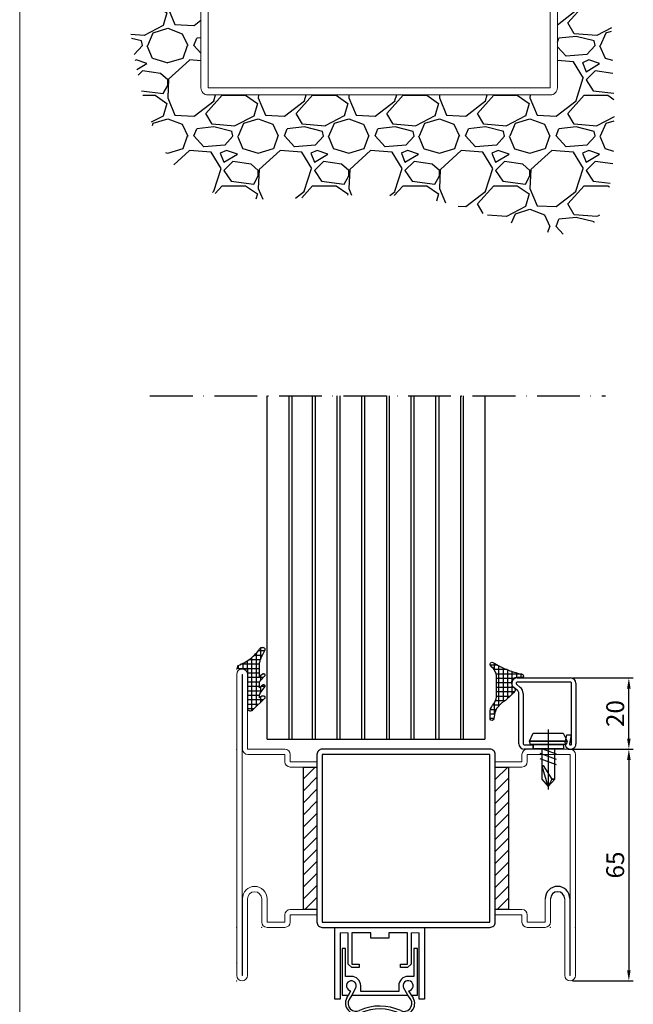
# Model space of a CAD drawing. Units: millimetres. Extents: x -3440 to 9141, y 7744 to 20539.
# Drawn here: x 5311 to 5483, y 8615 to 8891 of the extents above; entities that cross this region are included whole.
import ezdxf

# ---------------------------------------------------------------- set-up
doc = ezdxf.new("R2010")
doc.units = ezdxf.units.MM
doc.linetypes.add('ACAD_ISO10W100', pattern=[18, 12, -3, 0, -3])
for name, color, linetype in [('00_00', 7, 'Continuous'), ('JAG_System-Stahl-1', 146, 'Continuous'), ('Размер 1', 252, 'Continuous'), ('Размер 2', 240, 'Continuous'), ('Размер 3', 134, 'Continuous')]:
    doc.layers.add(name, color=color, linetype=linetype)
doc.layers.add('TEXT', color=7, linetype='Continuous', lineweight=15)
doc.layers.add('Основной 1', color=152, linetype='Continuous', lineweight=15)
doc.styles.get("Standard").update_dxf_attribs({"font": 'ARIALUNI.TTF'})

# ---------------------------------------------------------------- blocks, each defined once
blk = doc.blocks.new('пмафыупа')
at = {"layer": 'Размер 1', "linetype": 'Continuous'}
for p, q in [((-9923.38, 1994.72), (-9924.38, 1994.72)), ((-9924.38, 1994.72), (-9924.38, 1981.62)), ((-9923.38, 1986.86), (-9923.38, 1994.72)), ((-9903.22, 1994.72), (-9904.22, 1994.72)), ((-9904.22, 1994.72), (-9904.22, 1986.86)), ((-9903.22, 1981.62), (-9903.22, 1994.72)), ((-9921.76, 1986.86), (-9923.38, 1986.86)), ((-9904.22, 1986.86), (-9905.84, 1986.86)), ((-9919.14, 1982.63), (-9919.14, 1984.24)), ((-9908.46, 1984.24), (-9908.46, 1982.63)), ((-9924.38, 1981.62), (-9922.58, 1981.62)), ((-9923.04, 1980.81), (-9922.58, 1981.62)), ((-9922.58, 1981.62), (-9921.88, 1982.83)), ((-9921.65, 1981.62), (-9922.36, 1980.39)), ((-9920.55, 1983.53), (-9921.65, 1981.62)), ((-9921.65, 1981.62), (-9905.95, 1981.62)), ((-9908.46, 1982.63), (-9919.14, 1982.63)), ((-9905.95, 1981.62), (-9907.06, 1983.54)), ((-9905.12, 1980.4), (-9905.95, 1981.62)), ((-9905.72, 1982.83), (-9905.02, 1981.62)), ((-9905.02, 1981.62), (-9904.43, 1980.81)), ((-9905.02, 1981.62), (-9903.22, 1981.62))]:
    blk.add_line(p, q, dxfattribs=at)
for centre, radius, start, end in [((-9921.76, 1984.24), 2.62, 359.9868, 89.9677), ((-9905.84, 1984.24), 2.62, 90, 180), ((-9921.76, 1984.23), 1.4, 329.8216, 265.1916), ((-9905.84, 1984.24), 1.41, 274.6198, 210.0022), ((-9920.34, 1979.38), 3.06, 152.1705, 294.3023), ((-9906.99, 1979.24), 3, 245.037, 31.5281), ((-9920.45, 1979.28), 2.21, 149.7977, 297.2989), ((-9913.74, 1964.78), 13.76, 64.9499, 114.4197), ((-9906.98, 1979.24), 2.2, 244.9499, 31.8159), ((-9913.74, 1964.78), 12.96, 64.9471, 114.3023)]:
    blk.add_arc(centre, radius, start, end, dxfattribs=at)
blk = doc.blocks.new('*X5')
at = {"color": 0}
for p, q in [((-5.36, 5), (-7.46, 5)), ((-2.72, 3.75), (-6.35, 3.75)), ((-6.25, 3.59), (-6.25, 5.52)), ((-5, -6.41), (-5, 4.81)), ((-3.75, -5.29), (-3.75, 4.19)), ((-2.5, -4.31), (-2.5, 3.66)), ((-1.25, 0.83), (-1.25, 3.22)), ((0, 1.5), (0, 2.84)), ((1.4, 2.5), (-5.78, 2.5)), ((-0.83, 1.25), (-5.68, 1.25)), ((-1.5, 0), (-5.68, 0)), ((1.25, 1.5), (1.25, 2.53)), ((-0.83, -1.25), (-5.68, -1.25)), ((-0.71, -2.5), (-5.68, -2.5)), ((-1.25, -3.11), (-1.25, -0.83)), ((-6.25, -8.97), (-6.25, -5.45)), ((-3.36, -5), (-6.01, -5)), ((-1.89, -3.75), (-5.69, -3.75)), ((-7.5, -8.4), (-7.5, -8.23)), ((-5.8, -7.5), (-7.4, -7.5)), ((-4.85, -6.25), (-6.83, -6.25)), ((-6.21, -8.75), (-7.49, -8.75)), ((-6.43, -10), (-7.43, -10))]:
    blk.add_line(p, q, dxfattribs=at)

msp = doc.modelspace()

# ---------------------------------------------------------------- hatches: boundary and pattern name
at = {"layer": 'Размер 1'}
h = msp.add_hatch(dxfattribs=at)
h.set_pattern_fill('GRAVEL', color=8)
h.set_pattern_definition([(228.012788, (12203.1462, 4844.7736), (-203.2, -228.6), [3.417214, -338.30484]), (184.969741, (12200.8602, 4842.2336), (304.79999988, 25.40000145), [5.86405, -580.54049]), (132.510447, (12195.0182, 4841.7256), (254.0000001, -279.3999999), [4.134815, -409.34723]), (267.273689, (12185.1122, 4835.3756), (25.40000005, 508), [5.340045, -528.664374]), (292.833654, (12184.8582, 4830.0416), (-127.00000001, 304.8), [5.23634, -518.39808]), (357.273689, (12186.8902, 4825.2156), (-508, 25.40000005), [5.340045, -528.664374]), (37.69424, (12192.2242, 4824.9616), (-330.19999999, -254.00000002), [7.06194, -699.13115]), (72.255328, (12197.8122, 4829.2796), (177.80000005, 558.79999998), [6.667195, -660.052566]), (121.429566, (12199.8442, 4835.6296), (-203.20000003, 330.19999998), [5.35813, -530.45546]), (175.236358, (12197.0502, 4840.2016), (279.4, -25.40000004), [6.11713, -299.73937]), (222.397438, (12190.9542, 4840.7096), (-304.79999999, -279.40000001), [7.91078, -783.167725]), (138.814075, (12210.2582, 4835.1216), (-177.8, 152.4), [2.700045, -267.30566]), (171.469234, (12208.2262, 4836.8996), (330.2, -50.79999994), [5.13682, -508.54639]), (225, (12203.146, 4837.662), (-4e-15, -25.4), [3.59209, -32.32893]), (203.19859, (12201.3682, 4840.7096), (127, 50.8), [1.93441, -191.50622]), (291.80141, (12199.59, 4839.9476), (-25.4, 76.2), [2.73566, -134.04753]), (30.963757, (12200.6062, 4837.4076), (76.2, 50.8), [4.4432, -143.66298]), (161.56505, (12204.416, 4839.694), (50.8, -25.4), [3.21287, -77.10898]), (16.38954, (12184.8582, 4839.9476), (254, 76.2), [4.50088, -445.58827]), (70.346176, (12189.1762, 4841.2176), (-101.6, -279.4), [3.77599, -373.82216]), (293.19859, (12204.4162, 4844.7736), (-50.8, 127), [3.8688, -189.571836]), (343.61046, (12205.9402, 4841.2176), (-254, 76.19999998), [4.50088, -445.58827]), (339.443955, (12184.8582, 4824.1996), (-127, 50.8), [4.34035, -212.67734]), (294.77514, (12188.9222, 4822.6756), (-127.00000015, 279.39999993), [3.63672, -360.03593]), (66.80141, (12204.6702, 4819.3736), (50.8, 127), [3.8688, -189.571836]), (17.354025, (12206.1942, 4822.9296), (-330.2, -101.60000002), [4.25783, -421.52376]), (69.443955, (12192.2242, 4819.3736), (-50.8, -127), [2.170176, -214.84752]), (101.30993, (12203.146, 4819.3736), (-25.4, 101.6), [1.295146, -128.21995]), (165.96376, (12202.892, 4820.6436), (76.2, -25.4), [5.23634, -99.490546]), (186.009006, (12197.8122, 4821.9136), (254, 25.40000001), [4.85267, -480.41365]), (303.69007, (12200.606, 4835.1216), (-25.4, 50.8), [3.66324, -87.91776]), (353.157227, (12202.6382, 4832.0736), (431.8, -50.79999998), [6.39557, -633.16009]), (60.945396, (12208.9882, 4831.3116), (-101.6, -177.8), [2.61508, -258.89392]), (90, (12210.258, 4833.598), (-25.4, 25.4), [1.524, -23.876]), (120.256437, (12197.3042, 4822.6756), (101.6, -177.8), [3.52867, -349.33941]), (48.012787, (12195.5262, 4825.7236), (203.2, 228.6), [6.83443, -334.88762]), (0, (12200.098, 4830.804), (25.4, 25.4), [6.604, -18.796]), (325.304846, (12206.7022, 4830.8036), (254.0000001, -177.79999986), [4.016096, -397.59317]), (254.054604, (12210.0042, 4828.5176), (-25.4, -101.6), [3.69829, -181.2165]), (207.645975, (12208.9882, 4824.9616), (-482.60000002, -253.99999997), [6.02145, -596.124644]), (175.426079, (12203.6542, 4822.1676), (-330.2, 25.4), [6.370295, -630.658465])])
edge = h.paths.add_edge_path()
edge.add_line((5361.734, 8871.664), (5361.734, 8914.664))
edge.add_line((5361.734, 8914.664), (5338.954, 8914.664))
edge.add_line((5338.954, 8914.664), (5339.07, 8914.664))
edge.add_line((5339.07, 8914.664), (5339.187, 8913.89))
edge.add_line((5339.187, 8913.89), (5339.303, 8912.564))
edge.add_line((5339.303, 8912.564), (5339.421, 8911.239))
edge.add_line((5339.421, 8911.239), (5339.539, 8909.915))
edge.add_line((5339.539, 8909.915), (5339.659, 8908.593))
edge.add_line((5339.659, 8908.593), (5339.78, 8907.273))
edge.add_line((5339.78, 8907.273), (5339.902, 8905.956))
edge.add_line((5339.902, 8905.956), (5340.026, 8904.642))
edge.add_line((5340.026, 8904.642), (5340.153, 8903.331))
edge.add_line((5340.153, 8903.331), (5340.281, 8902.023))
edge.add_line((5340.281, 8902.023), (5340.413, 8900.72))
edge.add_line((5340.413, 8900.72), (5340.546, 8899.421))
edge.add_line((5340.546, 8899.421), (5340.683, 8898.127))
edge.add_line((5340.683, 8898.127), (5340.823, 8896.838))
edge.add_line((5340.823, 8896.838), (5340.967, 8895.554))
edge.add_line((5340.967, 8895.554), (5341.114, 8894.276))
edge.add_line((5341.114, 8894.276), (5341.265, 8893.005))
edge.add_line((5341.265, 8893.005), (5341.42, 8891.74))
edge.add_line((5341.42, 8891.74), (5341.58, 8890.482))
edge.add_line((5341.58, 8890.482), (5341.744, 8889.231))
edge.add_line((5341.744, 8889.231), (5341.913, 8887.989))
edge.add_line((5341.913, 8887.989), (5342.087, 8886.754))
edge.add_line((5342.087, 8886.754), (5342.266, 8885.527))
edge.add_line((5342.266, 8885.527), (5342.451, 8884.31))
edge.add_line((5342.451, 8884.31), (5342.641, 8883.101))
edge.add_line((5342.641, 8883.101), (5342.838, 8881.902))
edge.add_line((5342.838, 8881.902), (5343.04, 8880.713))
edge.add_line((5343.04, 8880.713), (5343.249, 8879.534))
edge.add_line((5343.249, 8879.534), (5343.465, 8878.366))
edge.add_line((5343.465, 8878.366), (5343.687, 8877.209))
edge.add_line((5343.687, 8877.209), (5343.917, 8876.063))
edge.add_line((5343.917, 8876.063), (5344.154, 8874.929))
edge.add_line((5344.154, 8874.929), (5344.398, 8873.806))
edge.add_line((5344.398, 8873.806), (5344.65, 8872.697))
edge.add_line((5344.65, 8872.697), (5344.911, 8871.6))
edge.add_line((5344.911, 8871.6), (5345.179, 8870.516))
edge.add_line((5345.179, 8870.516), (5345.456, 8869.446))
edge.add_line((5345.456, 8869.446), (5345.742, 8868.39))
edge.add_line((5345.742, 8868.39), (5346.036, 8867.348))
edge.add_line((5346.036, 8867.348), (5346.34, 8866.321))
edge.add_line((5346.34, 8866.321), (5346.653, 8865.309))
edge.add_line((5346.653, 8865.309), (5346.976, 8864.312))
edge.add_line((5346.976, 8864.312), (5347.308, 8863.331))
edge.add_line((5347.308, 8863.331), (5347.651, 8862.366))
edge.add_line((5347.651, 8862.366), (5348.004, 8861.417))
edge.add_line((5348.004, 8861.417), (5348.367, 8860.485))
edge.add_line((5348.367, 8860.485), (5348.742, 8859.571))
edge.add_line((5348.742, 8859.571), (5349.127, 8858.674))
edge.add_line((5349.127, 8858.674), (5349.523, 8857.795))
edge.add_line((5349.523, 8857.795), (5349.931, 8856.934))
edge.add_line((5349.931, 8856.934), (5350.351, 8856.092))
edge.add_line((5350.351, 8856.092), (5350.782, 8855.269))
edge.add_line((5350.782, 8855.269), (5351.225, 8854.466))
edge.add_line((5351.225, 8854.466), (5351.681, 8853.682))
edge.add_line((5351.681, 8853.682), (5352.15, 8852.918))
edge.add_line((5352.15, 8852.918), (5352.631, 8852.175))
edge.add_line((5352.631, 8852.175), (5353.126, 8851.453))
edge.add_line((5353.126, 8851.453), (5353.633, 8850.752))
edge.add_line((5353.633, 8850.752), (5354.154, 8850.072))
edge.add_line((5354.154, 8850.072), (5354.689, 8849.415))
edge.add_line((5354.689, 8849.415), (5355.238, 8848.78))
edge.add_line((5355.238, 8848.78), (5355.801, 8848.167))
edge.add_line((5355.801, 8848.167), (5356.378, 8847.578))
edge.add_line((5356.378, 8847.578), (5356.97, 8847.012))
edge.add_line((5356.97, 8847.012), (5357.577, 8846.47))
edge.add_line((5357.577, 8846.47), (5358.199, 8845.952))
edge.add_line((5358.199, 8845.952), (5358.837, 8845.458))
edge.add_line((5358.837, 8845.458), (5359.49, 8844.99))
edge.add_line((5359.49, 8844.99), (5360.158, 8844.547))
edge.add_line((5360.158, 8844.547), (5360.843, 8844.129))
edge.add_line((5360.843, 8844.129), (5361.544, 8843.737))
edge.add_line((5361.544, 8843.737), (5362.262, 8843.372))
edge.add_line((5362.262, 8843.372), (5362.995, 8843.032))
edge.add_line((5362.995, 8843.032), (5363.745, 8842.717))
edge.add_line((5363.745, 8842.717), (5364.51, 8842.426))
edge.add_line((5364.51, 8842.426), (5365.291, 8842.158))
edge.add_line((5365.291, 8842.158), (5366.087, 8841.912))
edge.add_line((5366.087, 8841.912), (5366.898, 8841.689))
edge.add_line((5366.898, 8841.689), (5367.723, 8841.486))
edge.add_line((5367.723, 8841.486), (5368.563, 8841.303))
edge.add_line((5368.563, 8841.303), (5369.417, 8841.14))
edge.add_line((5369.417, 8841.14), (5370.285, 8840.996))
edge.add_line((5370.285, 8840.996), (5371.167, 8840.869))
edge.add_line((5371.167, 8840.869), (5372.062, 8840.759))
edge.add_line((5372.062, 8840.759), (5372.971, 8840.665))
edge.add_line((5372.971, 8840.665), (5373.892, 8840.587))
edge.add_line((5373.892, 8840.587), (5374.826, 8840.524))
edge.add_line((5374.826, 8840.524), (5375.772, 8840.475))
edge.add_line((5375.772, 8840.475), (5376.73, 8840.438))
edge.add_line((5376.73, 8840.438), (5377.701, 8840.414))
edge.add_line((5377.701, 8840.414), (5378.682, 8840.402))
edge.add_line((5378.682, 8840.402), (5379.676, 8840.4))
edge.add_line((5379.676, 8840.4), (5380.68, 8840.409))
edge.add_line((5380.68, 8840.409), (5381.695, 8840.427))
edge.add_line((5381.695, 8840.427), (5382.721, 8840.453))
edge.add_line((5382.721, 8840.453), (5383.757, 8840.487))
edge.add_line((5383.757, 8840.487), (5384.803, 8840.528))
edge.add_line((5384.803, 8840.528), (5385.859, 8840.575))
edge.add_line((5385.859, 8840.575), (5386.925, 8840.627))
edge.add_line((5386.925, 8840.627), (5388, 8840.684))
edge.add_line((5388, 8840.684), (5389.083, 8840.745))
edge.add_line((5389.083, 8840.745), (5390.176, 8840.809))
edge.add_line((5390.176, 8840.809), (5391.278, 8840.875))
edge.add_line((5391.278, 8840.875), (5392.387, 8840.942))
edge.add_line((5392.387, 8840.942), (5393.505, 8841.011))
edge.add_line((5393.505, 8841.011), (5394.63, 8841.079))
edge.add_line((5394.63, 8841.079), (5395.763, 8841.146))
edge.add_line((5395.763, 8841.146), (5396.903, 8841.212))
edge.add_line((5396.903, 8841.212), (5398.05, 8841.276))
edge.add_line((5398.05, 8841.276), (5399.204, 8841.336))
edge.add_line((5399.204, 8841.336), (5400.365, 8841.392))
edge.add_line((5400.365, 8841.392), (5401.532, 8841.443))
edge.add_line((5401.532, 8841.443), (5402.704, 8841.489))
edge.add_line((5402.704, 8841.489), (5403.883, 8841.529))
edge.add_line((5403.883, 8841.529), (5405.067, 8841.562))
edge.add_line((5405.067, 8841.562), (5406.256, 8841.587))
edge.add_line((5406.256, 8841.587), (5407.45, 8841.603))
edge.add_line((5407.45, 8841.603), (5408.649, 8841.609))
edge.add_line((5408.649, 8841.609), (5409.852, 8841.606))
edge.add_line((5409.852, 8841.606), (5411.059, 8841.592))
edge.add_line((5411.059, 8841.592), (5412.271, 8841.566))
edge.add_line((5412.271, 8841.566), (5413.486, 8841.527))
edge.add_line((5413.486, 8841.527), (5414.704, 8841.475))
edge.add_line((5414.704, 8841.475), (5415.926, 8841.409))
edge.add_line((5415.926, 8841.409), (5417.151, 8841.328))
edge.add_line((5417.151, 8841.328), (5418.378, 8841.232))
edge.add_line((5418.378, 8841.232), (5419.608, 8841.119))
edge.add_line((5419.608, 8841.119), (5420.84, 8840.989))
edge.add_line((5420.84, 8840.989), (5422.073, 8840.841))
edge.add_line((5422.073, 8840.841), (5423.309, 8840.675))
edge.add_line((5423.309, 8840.675), (5424.545, 8840.489))
edge.add_line((5424.545, 8840.489), (5425.783, 8840.282))
edge.add_line((5425.783, 8840.282), (5427.022, 8840.055))
edge.add_line((5427.022, 8840.055), (5428.262, 8839.806))
edge.add_line((5428.262, 8839.806), (5429.501, 8839.536))
edge.add_line((5429.501, 8839.536), (5430.74, 8839.246))
edge.add_line((5430.74, 8839.246), (5431.977, 8838.94))
edge.add_line((5431.977, 8838.94), (5433.211, 8838.618))
edge.add_line((5433.211, 8838.618), (5434.443, 8838.282))
edge.add_line((5434.443, 8838.282), (5435.671, 8837.935))
edge.add_line((5435.671, 8837.935), (5436.894, 8837.577))
edge.add_line((5436.894, 8837.577), (5438.112, 8837.211))
edge.add_line((5438.112, 8837.211), (5439.324, 8836.839))
edge.add_line((5439.324, 8836.839), (5440.529, 8836.462))
edge.add_line((5440.529, 8836.462), (5441.726, 8836.082))
edge.add_line((5441.726, 8836.082), (5442.914, 8835.701))
edge.add_line((5442.914, 8835.701), (5444.094, 8835.32))
edge.add_line((5444.094, 8835.32), (5445.263, 8834.943))
edge.add_line((5445.263, 8834.943), (5446.421, 8834.569))
edge.add_line((5446.421, 8834.569), (5447.568, 8834.202))
edge.add_line((5447.568, 8834.202), (5448.703, 8833.842))
edge.add_line((5448.703, 8833.842), (5449.824, 8833.492))
edge.add_line((5449.824, 8833.492), (5450.932, 8833.154))
edge.add_line((5450.932, 8833.154), (5452.025, 8832.829))
edge.add_line((5452.025, 8832.829), (5453.102, 8832.519))
edge.add_line((5453.102, 8832.519), (5454.164, 8832.226))
edge.add_line((5454.164, 8832.226), (5455.208, 8831.951))
edge.add_line((5455.208, 8831.951), (5456.235, 8831.698))
edge.add_line((5456.235, 8831.698), (5457.243, 8831.466))
edge.add_line((5457.243, 8831.466), (5458.231, 8831.259))
edge.add_line((5458.231, 8831.259), (5459.2, 8831.077))
edge.add_line((5459.2, 8831.077), (5460.148, 8830.923))
edge.add_line((5460.148, 8830.923), (5461.074, 8830.799))
edge.add_line((5461.074, 8830.799), (5461.978, 8830.706))
edge.add_line((5461.978, 8830.706), (5462.859, 8830.646))
edge.add_line((5462.859, 8830.646), (5463.715, 8830.621))
edge.add_line((5463.715, 8830.621), (5464.547, 8830.633))
edge.add_line((5464.547, 8830.633), (5465.354, 8830.683))
edge.add_line((5465.354, 8830.683), (5466.134, 8830.773))
edge.add_line((5466.134, 8830.773), (5466.888, 8830.906))
edge.add_line((5466.888, 8830.906), (5467.613, 8831.083))
edge.add_line((5467.613, 8831.083), (5468.31, 8831.305))
edge.add_line((5468.31, 8831.305), (5468.978, 8831.574))
edge.add_line((5468.978, 8831.574), (5469.615, 8831.893))
edge.add_line((5469.615, 8831.893), (5470.222, 8832.263))
edge.add_line((5470.222, 8832.263), (5470.799, 8832.681))
edge.add_line((5470.799, 8832.681), (5471.347, 8833.147))
edge.add_line((5471.347, 8833.147), (5471.867, 8833.659))
edge.add_line((5471.867, 8833.659), (5472.358, 8834.217))
edge.add_line((5472.358, 8834.217), (5472.823, 8834.818))
edge.add_line((5472.823, 8834.818), (5473.261, 8835.462))
edge.add_line((5473.261, 8835.462), (5473.674, 8836.147))
edge.add_line((5473.674, 8836.147), (5474.061, 8836.872))
edge.add_line((5474.061, 8836.872), (5474.424, 8837.635))
edge.add_line((5474.424, 8837.635), (5474.764, 8838.436))
edge.add_line((5474.764, 8838.436), (5475.081, 8839.272))
edge.add_line((5475.081, 8839.272), (5475.375, 8840.143))
edge.add_line((5475.375, 8840.143), (5475.648, 8841.047))
edge.add_line((5475.648, 8841.047), (5475.9, 8841.983))
edge.add_line((5475.9, 8841.983), (5476.132, 8842.949))
edge.add_line((5476.132, 8842.949), (5476.344, 8843.945))
edge.add_line((5476.344, 8843.945), (5476.538, 8844.969))
edge.add_line((5476.538, 8844.969), (5476.714, 8846.019))
edge.add_line((5476.714, 8846.019), (5476.872, 8847.094))
edge.add_line((5476.872, 8847.094), (5477.013, 8848.194))
edge.add_line((5477.013, 8848.194), (5477.139, 8849.316))
edge.add_line((5477.139, 8849.316), (5477.249, 8850.459))
edge.add_line((5477.249, 8850.459), (5477.345, 8851.622))
edge.add_line((5477.345, 8851.622), (5477.427, 8852.804))
edge.add_line((5477.427, 8852.804), (5477.495, 8854.003))
edge.add_line((5477.495, 8854.003), (5477.552, 8855.218))
edge.add_line((5477.552, 8855.218), (5477.596, 8856.448))
edge.add_line((5477.596, 8856.448), (5477.629, 8857.691))
edge.add_line((5477.629, 8857.691), (5477.652, 8858.946))
edge.add_line((5477.652, 8858.946), (5477.665, 8860.212))
edge.add_line((5477.665, 8860.212), (5477.669, 8861.487))
edge.add_line((5477.669, 8861.487), (5477.665, 8862.771))
edge.add_line((5477.665, 8862.771), (5477.653, 8864.06))
edge.add_line((5477.653, 8864.06), (5477.634, 8865.356))
edge.add_line((5477.634, 8865.356), (5477.609, 8866.655))
edge.add_line((5477.609, 8866.655), (5477.578, 8867.957))
edge.add_line((5477.578, 8867.957), (5477.542, 8869.261))
edge.add_line((5477.542, 8869.261), (5477.503, 8870.564))
edge.add_line((5477.503, 8870.564), (5477.459, 8871.866))
edge.add_line((5477.459, 8871.866), (5477.413, 8873.166))
edge.add_line((5477.413, 8873.166), (5477.365, 8874.462))
edge.add_line((5477.365, 8874.462), (5477.316, 8875.753))
edge.add_line((5477.316, 8875.753), (5477.266, 8877.037))
edge.add_line((5477.266, 8877.037), (5477.216, 8878.313))
edge.add_line((5477.216, 8878.313), (5477.166, 8879.58))
edge.add_line((5477.166, 8879.58), (5477.118, 8880.836))
edge.add_line((5477.118, 8880.836), (5477.072, 8882.081))
edge.add_line((5477.072, 8882.081), (5477.029, 8883.313))
edge.add_line((5477.029, 8883.313), (5476.989, 8884.53))
edge.add_line((5476.989, 8884.53), (5476.953, 8885.732))
edge.add_line((5476.953, 8885.732), (5476.92, 8886.92))
edge.add_line((5476.92, 8886.92), (5476.892, 8888.094))
edge.add_line((5476.892, 8888.094), (5476.866, 8889.254))
edge.add_line((5476.866, 8889.254), (5476.844, 8890.402))
edge.add_line((5476.844, 8890.402), (5476.824, 8891.537))
edge.add_line((5476.824, 8891.537), (5476.808, 8892.66))
edge.add_line((5476.808, 8892.66), (5476.795, 8893.772))
edge.add_line((5476.795, 8893.772), (5476.784, 8894.873))
edge.add_line((5476.784, 8894.873), (5476.777, 8895.963))
edge.add_line((5476.777, 8895.963), (5476.771, 8897.043))
edge.add_line((5476.771, 8897.043), (5476.768, 8898.113))
edge.add_line((5476.768, 8898.113), (5476.768, 8899.175))
edge.add_line((5476.768, 8899.175), (5476.769, 8900.228))
edge.add_line((5476.769, 8900.228), (5476.773, 8901.272))
edge.add_line((5476.773, 8901.272), (5476.778, 8902.309))
edge.add_line((5476.778, 8902.309), (5476.785, 8903.339))
edge.add_line((5476.785, 8903.339), (5476.794, 8904.362))
edge.add_line((5476.794, 8904.362), (5476.805, 8905.379))
edge.add_line((5476.805, 8905.379), (5476.817, 8906.39))
edge.add_line((5476.817, 8906.39), (5476.83, 8907.396))
edge.add_line((5476.83, 8907.396), (5476.845, 8908.397))
edge.add_line((5476.845, 8908.397), (5476.86, 8909.394))
edge.add_line((5476.86, 8909.394), (5476.877, 8910.386))
edge.add_line((5476.877, 8910.386), (5476.894, 8911.376))
edge.add_line((5476.894, 8911.376), (5476.912, 8912.363))
edge.add_line((5476.912, 8912.363), (5476.931, 8913.347))
edge.add_line((5476.931, 8913.347), (5476.95, 8914.329))
edge.add_line((5476.95, 8914.329), (5476.97, 8914.664))
edge.add_line((5476.97, 8914.664), (5476.99, 8914.664))
edge.add_line((5476.99, 8914.664), (5477.01, 8914.664))
edge.add_line((5477.01, 8914.664), (5461.734, 8914.664))
edge.add_line((5461.734, 8914.664), (5461.734, 8871.664))
edge.add_arc((5459.734, 8871.664), 2, -90, 0, ccw=False)
edge.add_line((5459.734, 8869.664), (5363.734, 8869.664))
edge.add_arc((5363.734, 8871.664), 2, 180, 270, ccw=False)
at = {"layer": 'Размер 3'}
h = msp.add_hatch(dxfattribs=at)
h.set_pattern_fill('ANSI31', color=250, scale=0.75)
h.set_pattern_definition([(45, (-3004.105, 21721.2848), (-1.68379802, 1.68379802), [])])
h.paths.add_polyline_path([(5394.291, 8681.09), (5394.291, 8641.09), (5390.541, 8641.09), (5390.541, 8681.09)])
h = msp.add_hatch(dxfattribs=at)
h.set_pattern_fill('ANSI31', color=250, scale=0.75)
h.set_pattern_definition([(45, (-3004.105, 21775.0348), (-1.68379802, 1.68379802), [])])
h.paths.add_polyline_path([(5448.041, 8681.09), (5448.041, 8641.09), (5444.291, 8641.09), (5444.291, 8681.09)])

# ---------------------------------------------------------------- linework, layer by layer
at = {"color": 250}
for p, q in [((5379.616, 8713.668), (5377.779, 8713.668)), ((5378.541, 8711.62), (5378.541, 8714.51)), ((5379.791, 8714.079), (5379.791, 8714.089)), ((5374.791, 8708.668), (5374.791, 8710.915)), ((5378.338, 8711.168), (5375.171, 8711.168)), ((5376.041, 8696.938), (5376.041, 8711.823)), ((5378.959, 8712.418), (5376.697, 8712.418)), ((5377.291, 8698.047), (5377.291, 8713.054)), ((5372.291, 8708.681), (5372.291, 8709.655)), ((5378.207, 8708.668), (5372.374, 8708.668)), ((5378.207, 8709.918), (5372.933, 8709.918)), ((5373.541, 8708.667), (5373.541, 8710.204)), ((5378.207, 8707.418), (5374.791, 8707.418)), ((5379.192, 8706.168), (5374.791, 8706.168)), ((5378.541, 8705.459), (5378.541, 8706.783)), ((5379.791, 8706.896), (5379.791, 8706.918)), ((5378.207, 8704.918), (5374.791, 8704.918)), ((5378.207, 8703.668), (5374.791, 8703.668)), ((5378.824, 8702.418), (5374.791, 8702.418)), ((5378.541, 8702.027), (5378.541, 8703.629)), ((5379.73, 8703.668), (5378.577, 8703.668)), ((5379.791, 8703.814), (5379.791, 8703.828)), ((5378.207, 8701.168), (5374.791, 8701.168)), ((5379.199, 8699.918), (5374.791, 8699.918)), ((5378.541, 8699.273), (5378.541, 8700.806)), ((5379.791, 8700.611), (5379.791, 8700.624)), ((5377.924, 8698.668), (5374.791, 8698.668)), ((5376.65, 8697.418), (5374.791, 8697.418))]:
    msp.add_line(p, q, dxfattribs=at)
at = {"layer": '00_00', "color": 250}
for p, q in [((5450.421, 8706.084), (5465.421, 8706.084)), ((5450.561, 8702.518), (5449.463, 8703.43)), ((5450.23, 8704.353), (5451.327, 8703.441)), ((5465.421, 8704.884), (5450.421, 8704.884)), ((5465.721, 8687.584), (5465.721, 8704.584)), ((5466.921, 8704.584), (5466.921, 8687.584)), ((5450.921, 8687.584), (5450.921, 8701.749)), ((5452.121, 8701.749), (5452.121, 8687.584)), ((5463.944, 8687.844), (5464.339, 8690.084)), ((5464.339, 8690.084), (5465.558, 8690.084)), ((5465.558, 8690.084), (5465.126, 8687.636)), ((5452.421, 8687.284), (5454.921, 8687.284)), ((5454.921, 8686.084), (5452.421, 8686.084)), ((5454.921, 8687.284), (5454.921, 8686.084))]:
    msp.add_line(p, q, dxfattribs=at)
for centre, radius, start, end in [((5450.421, 8704.584), 1.5, 90.00014, 230.27222), ((5465.421, 8704.584), 1.5, 0, 90), ((5450.421, 8704.584), 0.3, 89.99999, 230.27263), ((5449.921, 8701.749), 1, 360, 50.27199), ((5449.921, 8701.749), 2.2, 0.00027, 50.27207), ((5465.421, 8704.584), 0.3, 359.99995, 90.00064), ((5452.421, 8687.584), 1.5, 180, 270), ((5452.421, 8687.584), 0.3, 179.99994, 269.9992), ((5465.421, 8687.584), 1.5, 170.00075, 0), ((5465.421, 8687.584), 0.3, 170.0005, 359.99799)]:
    msp.add_arc(centre, radius, start, end, dxfattribs=at)
at = {"layer": 'JAG_System-Stahl-1', "color": 250}
for centre, radius, start, end in [((5461.791, 8644.09), 3.5, 90, 180), ((5461.791, 8644.19), 3.4, 0, 90), ((5461.791, 8644.09), 2, 90, 180), ((5461.791, 8644.09), 2, 0, 90)]:
    msp.add_arc(centre, radius, start, end, dxfattribs=at)
at = {"layer": 'TEXT'}
msp.add_line((5310.906, 9389.141), (5310.906, 8381.141), dxfattribs=at)
at = {"layer": 'TEXT', "color": 250}
for p, q in [((5453.291, 8686.09), (5465.291, 8686.09)), ((5451.791, 8684.59), (5451.791, 8682.59)), ((5465.291, 8684.59), (5453.291, 8684.59)), ((5453.291, 8684.59), (5453.291, 8682.59)), ((5465.291, 8622.59), (5465.291, 8684.59)), ((5466.791, 8684.59), (5466.791, 8622.59)), ((5394.291, 8682.59), (5394.291, 8681.09)), ((5394.291, 8682.59), (5394.291, 8681.09)), ((5444.291, 8682.59), (5444.291, 8681.09)), ((5444.291, 8682.59), (5451.791, 8682.59)), ((5444.291, 8682.59), (5444.291, 8681.09)), ((5451.791, 8681.09), (5444.291, 8681.09)), ((5465.191, 8644.19), (5465.191, 8622.59)), ((5458.291, 8637.59), (5458.291, 8644.09)), ((5459.791, 8644.09), (5459.791, 8637.59)), ((5463.791, 8622.59), (5463.791, 8644.09)), ((5394.291, 8639.59), (5394.291, 8641.09)), ((5394.291, 8639.59), (5394.291, 8641.09)), ((5444.291, 8639.59), (5444.291, 8641.09)), ((5444.291, 8639.59), (5444.291, 8641.09)), ((5451.791, 8641.09), (5444.291, 8641.09)), ((5444.291, 8639.59), (5450.541, 8639.59)), ((5444.291, 8639.59), (5451.791, 8639.59)), ((5451.791, 8637.59), (5451.791, 8639.59)), ((5453.291, 8637.59), (5453.291, 8639.59)), ((5453.291, 8637.59), (5458.291, 8637.59)), ((5458.291, 8636.09), (5453.291, 8636.09)), ((5403.071, 8634.578), (5400.803, 8634.578)), ((5422.979, 8634.578), (5420.711, 8634.578)), ((5465.191, 8622.59), (5465.291, 8622.59))]:
    msp.add_line(p, q, dxfattribs=at)
at = {"layer": 'TEXT', "color": 8}
msp.add_lwpolyline([(5363.734, 8919.664), (5459.734, 8919.664, -0.4142136), (5461.734, 8917.664), (5461.734, 8871.664, -0.4142136), (5459.734, 8869.664), (5363.734, 8869.664, -0.4142136), (5361.734, 8871.664), (5361.734, 8917.664, -0.4142136)], format="xyb", close=True, dxfattribs=at)
msp.add_lwpolyline([(5363.734, 8917.664), (5459.734, 8917.664), (5459.734, 8871.664), (5363.734, 8871.664)], close=True, dxfattribs=at)
at = {"layer": 'TEXT', "color": 250}
for centre, start, end in [((5453.291, 8684.59), 90, 180), ((5465.291, 8684.59), 0, 90), ((5451.791, 8682.59), 270, 0), ((5451.791, 8639.59), 0, 90), ((5453.291, 8637.59), 180, 270), ((5458.291, 8637.59), 270, 0), ((5465.291, 8622.59), 180, 270), ((5465.291, 8622.59), 270, 0)]:
    msp.add_arc(centre, 1.5, start, end, dxfattribs=at)
for p in [(5466.791, 8686.09), (5459.791, 8636.09), (5466.791, 8636.09), (5466.791, 8621.09)]:
    msp.add_point(p, dxfattribs=at)
at = {"layer": 'Основной 1', "color": 250}
for p, q in [((5371.791, 8707.09), (5371.791, 8622.59)), ((5373.291, 8622.59), (5373.291, 8707.09)), ((5373.291, 8707.09), (5373.391, 8707.09)), ((5373.391, 8707.09), (5373.391, 8686.09)), ((5374.791, 8686.09), (5374.791, 8707.09)), ((5385.291, 8686.09), (5374.791, 8686.09)), ((5374.891, 8684.59), (5385.291, 8684.59)), ((5385.291, 8684.59), (5385.291, 8682.59)), ((5386.791, 8684.59), (5386.791, 8682.59)), ((5394.291, 8682.59), (5386.791, 8682.59)), ((5386.791, 8681.09), (5394.291, 8681.09)), ((5394.291, 8682.59), (5394.291, 8681.09)), ((5450.541, 8681.09), (5444.291, 8681.09)), ((5373.391, 8644.19), (5373.391, 8622.59)), ((5374.791, 8622.59), (5374.791, 8644.09)), ((5378.791, 8644.09), (5378.791, 8637.59)), ((5380.291, 8637.59), (5380.291, 8644.09)), ((5385.291, 8637.59), (5385.291, 8639.59)), ((5386.791, 8641.09), (5394.291, 8641.09)), ((5394.291, 8639.59), (5386.791, 8639.59)), ((5386.791, 8637.59), (5386.791, 8639.59)), ((5394.291, 8639.59), (5394.291, 8641.09)), ((5450.541, 8641.09), (5444.291, 8641.09)), ((5385.291, 8637.59), (5380.291, 8637.59)), ((5380.291, 8636.09), (5385.291, 8636.09)), ((5373.391, 8622.59), (5373.291, 8622.59))]:
    msp.add_line(p, q, dxfattribs=at)
for centre, radius, start, end in [((5373.291, 8707.09), 1.5, 90, 180), ((5373.291, 8707.09), 1.5, 0, 90), ((5374.891, 8686.09), 1.5, 180, 270), ((5385.291, 8684.59), 1.5, 0, 90), ((5386.791, 8682.59), 1.5, 180, 270), ((5376.791, 8644.19), 3.4, 90, 180), ((5376.791, 8644.09), 3.5, 0, 90), ((5376.791, 8644.09), 2, 90, 180), ((5376.791, 8644.09), 2, 0, 90), ((5386.791, 8639.59), 1.5, 90, 180), ((5380.291, 8637.59), 1.5, 180, 270), ((5385.291, 8637.59), 1.5, 270, 0), ((5373.291, 8622.59), 1.5, 180, 270), ((5373.291, 8622.59), 1.5, 270, 0)]:
    msp.add_arc(centre, radius, start, end, dxfattribs=at)
for p in [(5371.791, 8708.59), (5371.791, 8686.09), (5371.791, 8636.09), (5378.791, 8636.09), (5371.791, 8626.09), (5371.791, 8621.09), (5371.791, 8621.09)]:
    msp.add_point(p, dxfattribs=at)
at = {"layer": 'Размер 1', "color": 250}
for p, q in [((5380.354, 8688.922), (5380.354, 8785.188)), ((5380.354, 8688.922), (5380.354, 8785.188)), ((5386.454, 8688.922), (5386.454, 8785.188)), ((5386.455, 8688.922), (5386.455, 8785.188)), ((5387.355, 8688.922), (5387.355, 8785.188)), ((5392.955, 8785.188), (5392.955, 8688.922)), ((5393.855, 8688.922), (5393.855, 8785.188)), ((5399.855, 8785.188), (5399.855, 8688.922)), ((5400.755, 8688.922), (5400.755, 8785.188)), ((5406.755, 8785.188), (5406.755, 8688.922)), ((5407.755, 8688.922), (5407.755, 8785.188)), ((5413.755, 8785.188), (5413.755, 8688.922)), ((5414.655, 8688.922), (5414.655, 8785.188)), ((5420.655, 8785.188), (5420.655, 8688.922)), ((5421.555, 8688.922), (5421.555, 8785.188)), ((5427.555, 8785.188), (5427.555, 8688.922)), ((5428.555, 8688.922), (5428.555, 8785.188)), ((5434.555, 8785.188), (5434.555, 8688.922)), ((5435.355, 8688.922), (5435.355, 8785.188)), ((5441.355, 8785.188), (5441.355, 8688.922)), ((5378.515, 8711.572), (5379.752, 8713.928)), ((5372.409, 8708.667), (5374.791, 8708.668)), ((5374.791, 8708.668), (5374.791, 8697.37)), ((5378.207, 8706.503), (5378.207, 8710.37)), ((5378.889, 8707.074), (5378.207, 8706.503)), ((5378.207, 8703.278), (5378.207, 8704.949)), ((5378.283, 8705.179), (5379.728, 8706.751)), ((5378.862, 8703.968), (5378.207, 8703.278)), ((5378.29, 8701.681), (5379.749, 8703.694)), ((5376.335, 8697.109), (5379.693, 8700.402)), ((5378.207, 8700.484), (5378.207, 8701.442)), ((5378.558, 8700.822), (5378.207, 8700.484)), ((5459.171, 8691.595), (5459.171, 8674.769)), ((5380.354, 8688.922), (5441.355, 8688.922)), ((5461.471, 8684.682), (5457.371, 8686.174)), ((5461.471, 8683.182), (5456.871, 8684.856)), ((5461.471, 8681.682), (5456.871, 8683.356)), ((5399.291, 8615.93), (5399.291, 8636.09)), ((5399.291, 8636.09), (5424.491, 8636.09)), ((5424.491, 8636.09), (5424.491, 8615.93)), ((5400.803, 8634.578), (5400.803, 8615.93)), ((5403.071, 8625.808), (5403.071, 8634.578)), ((5409.371, 8634.578), (5404.079, 8634.578)), ((5404.079, 8634.578), (5404.079, 8625.808)), ((5409.371, 8633.066), (5409.371, 8634.578)), ((5419.703, 8634.578), (5414.411, 8634.578)), ((5414.411, 8634.578), (5414.411, 8633.066)), ((5419.703, 8625.808), (5419.703, 8634.578)), ((5420.711, 8634.578), (5420.711, 8625.808)), ((5422.979, 8615.93), (5422.979, 8634.578)), ((5414.411, 8633.066), (5409.371, 8633.066)), ((5404.079, 8624.8), (5403.071, 8625.808)), ((5404.079, 8625.808), (5406.095, 8625.808)), ((5406.095, 8625.808), (5406.095, 8624.8)), ((5417.687, 8624.8), (5417.687, 8625.808)), ((5417.687, 8625.808), (5419.703, 8625.808)), ((5420.711, 8625.808), (5419.703, 8624.8)), ((5406.095, 8624.8), (5404.079, 8624.8)), ((5419.703, 8624.8), (5417.687, 8624.8))]:
    msp.add_line(p, q, dxfattribs=at)
at = {"layer": 'Размер 1'}
for p, q in [((5400.803, 8615.93), (5399.291, 8615.93)), ((5424.491, 8615.93), (5422.979, 8615.93))]:
    msp.add_line(p, q, dxfattribs=at)
at = {"layer": 'Размер 1', "color": 250}
for points in [[(5444.661, 8701.229), (5444.661, 8706.289, 0.1244881), (5444.224, 8708.018, 0.1024008), (5443.014, 8709.456, -0.9181394), (5443.792, 8710.363, 0.0535755), (5448.393, 8708.121, 0.0346977), (5451.8, 8707.152, -0.9139667), (5451.684, 8706.166), (5450.337, 8706.166, 0.745803), (5449.517, 8703.41, -0.4042344), (5449.764, 8702.326, -0.0621433), (5446.737, 8699.484, -0.0098289), (5445.98, 8698.955), (5444.688, 8697.542), (5444.189, 8696.286), (5443.9, 8694.6, -0.8014866), (5442.911, 8694.55), (5442.839, 8696.199, -0.1713724), (5443.52, 8698.431, 0.0066698), (5444.151, 8699.31, 0.127099)], [(5444.291, 8637.59), (5444.291, 8684.59, 0.4142136), (5442.791, 8686.09), (5395.791, 8686.09, 0.4142136), (5394.291, 8684.59), (5394.291, 8637.59, 0.4142136), (5395.791, 8636.09), (5442.791, 8636.09, 0.4142136)], [(5460.971, 8677.669), (5460.171, 8677.669), (5459.171, 8675.669), (5457.442, 8681.323, -0.8743867), (5457.763, 8681.471), (5460.171, 8677.669)]]:
    msp.add_lwpolyline(points, format="xyb", close=True, dxfattribs=at)
for points in [[(5464.421, 8688.369), (5453.921, 8688.369), (5454.971, 8690.569), (5463.371, 8690.569)], [(5464.171, 8687.369), (5454.171, 8687.369), (5453.921, 8688.369), (5464.421, 8688.369)], [(5463.421, 8686.169), (5454.921, 8686.169), (5454.921, 8687.369), (5463.421, 8687.369)], [(5460.971, 8686.169), (5457.371, 8686.174), (5457.371, 8677.669), (5459.171, 8675.669), (5460.971, 8677.669)], [(5442.791, 8637.59), (5442.791, 8684.59), (5395.791, 8684.59), (5395.791, 8637.59)]]:
    msp.add_lwpolyline(points, close=True, dxfattribs=at)
for centre, radius, start, end in [((5369.339, 8719.881), 10.48, 307.3426, 327.79011), ((5378.617, 8713.975), 0.521, 118.58247, 142.07541), ((5378.962, 8713.342), 1.242, 105.10998, 118.58247), ((5378.928, 8713.467), 1.112, 88.50181, 105.10998), ((5378.912, 8712.843), 1.736, 77.88639, 88.50181), ((5379.095, 8713.698), 0.861, 58.42133, 77.88639), ((5379.193, 8713.856), 0.676, 37.73325, 58.42133), ((5379.487, 8714.084), 0.304, 358.94953, 37.73325), ((5379.454, 8714.085), 0.336, 332.30348, 358.94953), ((5367.466, 8722.335), 13.567, 290.37624, 307.3426), ((5380.706, 8710.37), 2.499, 151.25346, 180.00045), ((5372.408, 8709.167), 0.5, 115.82409, 270.02736), ((5378.592, 8704.949), 0.384, 143.31868, 180), ((5379.016, 8706.943), 0.183, 115.5923, 134.11633), ((5379.515, 8705.902), 1.337, 108.10014, 115.5923), ((5379.252, 8706.706), 0.492, 85.51166, 108.10014), ((5379.104, 8704.821), 2.382, 80.8765, 85.51166), ((5379.419, 8706.781), 0.397, 55.43113, 80.8765), ((5379.321, 8706.64), 0.569, 40.72359, 55.43113), ((5379.551, 8706.913), 0.24, 317.41115, 355.95922), ((5379.632, 8706.907), 0.159, 355.95922, 40.72359), ((5379.06, 8703.789), 0.267, 117.32118, 137.73171), ((5379.357, 8703.212), 0.916, 106.37128, 117.32118), ((5379.263, 8703.535), 0.58, 87.24065, 106.37128), ((5379.225, 8702.75), 1.365, 79.14741, 87.24065), ((5379.396, 8703.641), 0.458, 57.16013, 79.14741), ((5379.394, 8703.638), 0.461, 38.99462, 57.16013), ((5379.572, 8703.823), 0.219, 324.06891, 357.68827), ((5379.619, 8703.821), 0.171, 357.68827, 38.99462), ((5378.594, 8701.442), 0.386, 141.75229, 180), ((5378.829, 8700.562), 0.377, 118.01244, 136.1601), ((5379.162, 8699.936), 1.085, 105.67986, 118.01244), ((5379.094, 8700.179), 0.833, 87.93193, 105.67986), ((5379.068, 8699.457), 1.555, 78.45628, 87.93193), ((5379.249, 8700.343), 0.651, 57.85137, 78.45628), ((5379.291, 8700.41), 0.572, 38.30336, 57.85137), ((5379.413, 8700.687), 0.399, 314.44374, 324.93772), ((5379.555, 8700.618), 0.236, 358.37946, 38.30336), ((5379.511, 8700.619), 0.28, 324.93772, 358.37946), ((5375.111, 8697.37), 0.32, 180, 216.69163), ((5375.347, 8697.546), 0.615, 216.69163, 239.463), ((5375.524, 8697.847), 0.964, 239.463, 256.8444), ((5375.636, 8698.322), 1.452, 256.8444, 269.54378), ((5375.634, 8698.14), 1.27, 269.54378, 284.06803), ((5375.681, 8697.952), 1.076, 284.06803, 299.62456), ((5375.93, 8697.514), 0.572, 299.62456, 314.97775)]:
    msp.add_arc(centre, radius, start, end, dxfattribs=at)
at = {"layer": 'Размер 2', "color": 252, "linetype": 'ACAD_ISO10W100'}
msp.add_line((5347.45, 8785.188), (5475.253, 8785.188), dxfattribs=at)
at = {"layer": 'Размер 2', "color": 8}
for p, q in [((5465.932, 8706.084), (5483.018, 8706.084)), ((5464.765, 8686.09), (5483.018, 8686.09)), ((5464.765, 8686.09), (5483.018, 8686.09)), ((5465.943, 8621.09), (5483.018, 8621.09))]:
    msp.add_line(p, q, dxfattribs=at)
at = {"layer": 'Размер 2', "color": 250}
for p, q in [((5481.768, 8689.09), (5481.768, 8703.084)), ((5481.768, 8683.09), (5481.768, 8624.09)), ((5399.291, 8635.183), (5399.291, 8636.09))]:
    msp.add_line(p, q, dxfattribs=at)
at = {"layer": 'Размер 2', "color": 8}
for points in [[(5481.268, 8703.084), (5482.268, 8703.084), (5481.768, 8706.084)], [(5481.268, 8689.09), (5482.268, 8689.09), (5481.768, 8686.09)], [(5481.268, 8683.09), (5482.268, 8683.09), (5481.768, 8686.09)], [(5481.268, 8624.09), (5482.268, 8624.09), (5481.768, 8621.09)]]:
    msp.add_solid(points, dxfattribs=at)
at = {"layer": 'Размер 3', "color": 250}
for points in [[(5390.541, 8641.09), (5390.541, 8681.09), (5394.291, 8681.09), (5394.291, 8641.09)], [(5444.291, 8641.09), (5444.291, 8681.09), (5448.041, 8681.09), (5448.041, 8641.09)]]:
    msp.add_lwpolyline(points, close=True, dxfattribs=at)

# ---------------------------------------------------------------- block references
at = {"layer": 'Размер 1', "color": 250, "linetype": 'Continuous'}
msp.add_blockref('*X5', (5450.337, 8704.666), dxfattribs=at)
at = {"layer": 'Размер 2', "color": 250}
msp.add_blockref('пмафыупа', (15325.691, 6635.482), dxfattribs=at)

# ---------------------------------------------------------------- texts
at = {"layer": 'Размер 2', "color": 8, "char_height": 5, "attachment_point": 5, "rotation": 90}
for s, insert in [('20', (5478.589, 8696.087)), ('65', (5478.589, 8653.59))]:
    msp.add_mtext(s, dxfattribs=dict(at, insert=insert))

doc.saveas('drawing.dxf')
